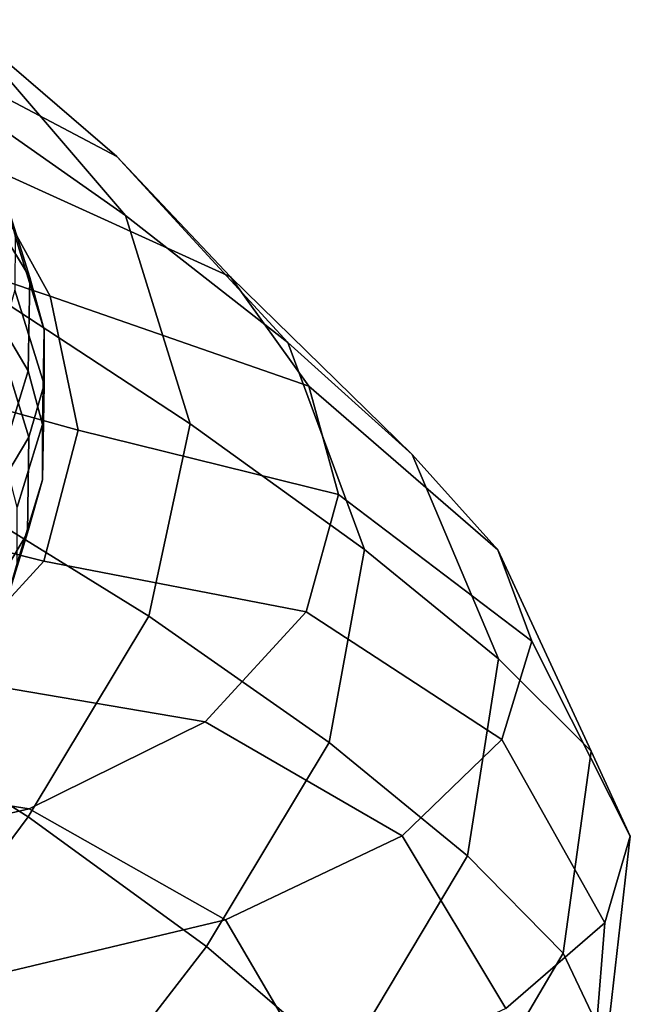
# Model space of a CAD drawing. Units: millimetres. Extents: x 1 to 504, y 2 to 512.
# Drawn here: x 495 to 504, y 439 to 454 of the extents above; entities that cross this region are included whole.
import ezdxf

# ---------------------------------------------------------------- set-up
doc = ezdxf.new("R2010")
doc.units = ezdxf.units.MM
doc.layers.add('cadeera', color=7, linetype='Continuous', true_color=0x8fe157)

msp = doc.modelspace()

# ---------------------------------------------------------------- linework, layer by layer
at = {"layer": 'cadeera', "color": 114, "true_color": 0x1bb158, "invisible_edges": 12}
for points in [[(493.657, 453.946, 756.067), (496.12, 451.835, 750.915), (492.296, 453.846, 750.643), (493.657, 453.946, 756.067)], [(493.934, 451.766, 745.576), (492.296, 453.846, 750.643), (496.12, 451.835, 750.915), (493.934, 451.766, 745.576)], [(493.174, 453.084, 762.809), (496.255, 450.922, 757.932), (493.657, 453.946, 756.067), (493.174, 453.084, 762.809)], [(496.12, 451.835, 750.915), (493.657, 453.946, 756.067), (496.255, 450.922, 757.932), (496.12, 451.835, 750.915)], [(496.255, 450.922, 757.932), (493.174, 453.084, 762.809), (493.949, 449.874, 765.385), (496.255, 450.922, 757.932)], [(493.934, 451.766, 745.576), (495.089, 449.677, 740.515), (490.894, 451.099, 740.906), (493.934, 451.766, 745.576)], [(496.12, 451.835, 750.915), (497.876, 449.974, 745.756), (493.934, 451.766, 745.576), (496.12, 451.835, 750.915)], [(495.089, 449.677, 740.515), (493.934, 451.766, 745.576), (497.876, 449.974, 745.756), (495.089, 449.677, 740.515)], [(497.876, 449.974, 745.756), (496.12, 451.835, 750.915), (498.762, 448.965, 752.656), (497.876, 449.974, 745.756)], [(496.255, 450.922, 757.932), (498.762, 448.965, 752.656), (496.12, 451.835, 750.915), (496.255, 450.922, 757.932)], [(491.348, 448.774, 734.728), (490.894, 451.099, 740.906), (495.089, 449.677, 740.515), (491.348, 448.774, 734.728)], [(493.949, 449.874, 765.385), (497.254, 447.706, 760.241), (496.255, 450.922, 757.932), (493.949, 449.874, 765.385)], [(498.762, 448.965, 752.656), (496.255, 450.922, 757.932), (497.254, 447.706, 760.241), (498.762, 448.965, 752.656)], [(497.876, 449.974, 745.756), (499.085, 448.288, 740.594), (495.089, 449.677, 740.515), (497.876, 449.974, 745.756)], [(499.085, 448.288, 740.594), (497.876, 449.974, 745.756), (500.682, 447.236, 747.174), (499.085, 448.288, 740.594)], [(498.762, 448.965, 752.656), (500.682, 447.236, 747.174), (497.876, 449.974, 745.756), (498.762, 448.965, 752.656)], [(497.254, 447.706, 760.241), (493.949, 449.874, 765.385), (493.184, 446.863, 766.511), (497.254, 447.706, 760.241)], [(495.089, 449.677, 740.515), (495.521, 447.609, 734.368), (491.348, 448.774, 734.728), (495.089, 449.677, 740.515)], [(495.521, 447.609, 734.368), (495.089, 449.677, 740.515), (499.085, 448.288, 740.594), (495.521, 447.609, 734.368)], [(497.254, 447.706, 760.241), (499.946, 445.77, 754.679), (498.762, 448.965, 752.656), (497.254, 447.706, 760.241)], [(500.682, 447.236, 747.174), (498.762, 448.965, 752.656), (499.946, 445.77, 754.679), (500.682, 447.236, 747.174)], [(490.809, 446.653, 726.346), (491.348, 448.774, 734.728), (495.521, 447.609, 734.368), (490.809, 446.653, 726.346)], [(499.085, 448.288, 740.594), (499.541, 446.619, 734.352), (495.521, 447.609, 734.368), (499.085, 448.288, 740.594)], [(499.541, 446.619, 734.352), (499.085, 448.288, 740.594), (502.001, 445.76, 741.676), (499.541, 446.619, 734.352)], [(500.682, 447.236, 747.174), (502.001, 445.76, 741.676), (499.085, 448.288, 740.594), (500.682, 447.236, 747.174)], [(495.521, 447.609, 734.368), (494.991, 445.587, 726.046), (490.809, 446.653, 726.346), (495.521, 447.609, 734.368)], [(493.184, 446.863, 766.511), (496.615, 444.737, 761.377), (497.254, 447.706, 760.241), (493.184, 446.863, 766.511)], [(494.991, 445.587, 726.046), (495.521, 447.609, 734.368), (499.541, 446.619, 734.352), (494.991, 445.587, 726.046)], [(499.946, 445.77, 754.679), (497.254, 447.706, 760.241), (496.615, 444.737, 761.377), (499.946, 445.77, 754.679)], [(499.946, 445.77, 754.679), (502.013, 444.082, 748.891), (500.682, 447.236, 747.174), (499.946, 445.77, 754.679)], [(502.001, 445.76, 741.676), (500.682, 447.236, 747.174), (502.013, 444.082, 748.891), (502.001, 445.76, 741.676)], [(496.615, 444.737, 761.377), (493.184, 446.863, 766.511), (491.34, 443.777, 766.57), (496.615, 444.737, 761.377)], [(489.102, 444.869, 716.863), (490.809, 446.653, 726.346), (494.991, 445.587, 726.046), (489.102, 444.869, 716.863)], [(499.541, 446.619, 734.352), (499.041, 444.807, 725.952), (494.991, 445.587, 726.046), (499.541, 446.619, 734.352)], [(499.041, 444.807, 725.952), (499.541, 446.619, 734.352), (502.525, 444.354, 735.085), (499.041, 444.807, 725.952)], [(502.001, 445.76, 741.676), (502.525, 444.354, 735.085), (499.541, 446.619, 734.352), (502.001, 445.76, 741.676)], [(496.615, 444.737, 761.377), (499.399, 442.786, 755.797), (499.946, 445.77, 754.679), (496.615, 444.737, 761.377)], [(502.013, 444.082, 748.891), (499.946, 445.77, 754.679), (499.399, 442.786, 755.797), (502.013, 444.082, 748.891)], [(502.013, 444.082, 748.891), (503.441, 442.655, 743.072), (502.001, 445.76, 741.676), (502.013, 444.082, 748.891)], [(502.525, 444.354, 735.085), (502.001, 445.76, 741.676), (503.441, 442.655, 743.072), (502.525, 444.354, 735.085)], [(494.991, 445.587, 726.046), (493.362, 443.81, 716.638), (489.102, 444.869, 716.863), (494.991, 445.587, 726.046)], [(493.362, 443.81, 716.638), (494.991, 445.587, 726.046), (499.041, 444.807, 725.952), (493.362, 443.81, 716.638)], [(491.34, 443.777, 766.57), (494.749, 441.641, 761.59), (496.615, 444.737, 761.377), (491.34, 443.777, 766.57)], [(499.041, 444.807, 725.952), (497.483, 443.105, 716.484), (493.362, 443.81, 716.638), (499.041, 444.807, 725.952)], [(499.399, 442.786, 755.797), (496.615, 444.737, 761.377), (494.749, 441.641, 761.59), (499.399, 442.786, 755.797)], [(497.483, 443.105, 716.484), (499.041, 444.807, 725.952), (502.066, 442.834, 726.324), (497.483, 443.105, 716.484)], [(502.525, 444.354, 735.085), (502.066, 442.834, 726.324), (499.041, 444.807, 725.952), (502.525, 444.354, 735.085)], [(502.066, 442.834, 726.324), (502.525, 444.354, 735.085), (504.048, 441.345, 736.137), (502.066, 442.834, 726.324)], [(503.441, 442.655, 743.072), (504.048, 441.345, 736.137), (502.525, 444.354, 735.085), (503.441, 442.655, 743.072)], [(499.399, 442.786, 755.797), (501.533, 441.041, 749.968), (502.013, 444.082, 748.891), (499.399, 442.786, 755.797)], [(503.441, 442.655, 743.072), (502.013, 444.082, 748.891), (501.533, 441.041, 749.968), (503.441, 442.655, 743.072)], [(494.765, 441.762, 707.033), (490.499, 442.473, 707.231), (493.362, 443.81, 716.638), (494.765, 441.762, 707.033)], [(493.362, 443.81, 716.638), (497.483, 443.105, 716.484), (494.765, 441.762, 707.033), (493.362, 443.81, 716.638)], [(494.749, 441.641, 761.59), (491.34, 443.777, 766.57), (488.875, 440.339, 765.944), (494.749, 441.641, 761.59)], [(494.765, 441.762, 707.033), (497.483, 443.105, 716.484), (500.523, 441.349, 716.512), (494.765, 441.762, 707.033)], [(502.066, 442.834, 726.324), (500.523, 441.349, 716.512), (497.483, 443.105, 716.484), (502.066, 442.834, 726.324)], [(494.749, 441.641, 761.59), (497.507, 439.641, 756.148), (499.399, 442.786, 755.797), (494.749, 441.641, 761.59)], [(501.533, 441.041, 749.968), (499.399, 442.786, 755.797), (497.507, 439.641, 756.148), (501.533, 441.041, 749.968)], [(500.523, 441.349, 716.512), (502.066, 442.834, 726.324), (503.652, 440.006, 727.004), (500.523, 441.349, 716.512)], [(504.048, 441.345, 736.137), (503.652, 440.006, 727.004), (502.066, 442.834, 726.324), (504.048, 441.345, 736.137)], [(501.533, 441.041, 749.968), (503.012, 439.536, 744.091), (503.441, 442.655, 743.072), (501.533, 441.041, 749.968)], [(504.048, 441.345, 736.137), (503.441, 442.655, 743.072), (503.012, 439.536, 744.091), (504.048, 441.345, 736.137)], [(490.499, 442.473, 707.231), (494.765, 441.762, 707.033), (490.547, 440.821, 696.879), (490.499, 442.473, 707.231)], [(490.547, 440.821, 696.879), (494.765, 441.762, 707.033), (497.798, 440.05, 706.77), (490.547, 440.821, 696.879)], [(500.523, 441.349, 716.512), (497.798, 440.05, 706.77), (494.765, 441.762, 707.033), (500.523, 441.349, 716.512)], [(488.875, 440.339, 765.944), (492.068, 438.042, 761.13), (494.749, 441.641, 761.59), (488.875, 440.339, 765.944)], [(497.507, 439.641, 756.148), (494.749, 441.641, 761.59), (492.068, 438.042, 761.13), (497.507, 439.641, 756.148)], [(497.798, 440.05, 706.77), (500.523, 441.349, 716.512), (502.128, 438.68, 716.829), (497.798, 440.05, 706.77)], [(503.652, 440.006, 727.004), (502.128, 438.68, 716.829), (500.523, 441.349, 716.512), (503.652, 440.006, 727.004)], [(503.012, 439.536, 744.091), (503.681, 438.125, 737.077), (504.048, 441.345, 736.137), (503.012, 439.536, 744.091)], [(503.652, 440.006, 727.004), (504.048, 441.345, 736.137), (503.681, 438.125, 737.077), (503.652, 440.006, 727.004)], [(497.507, 439.641, 756.148), (499.616, 437.828, 750.451), (501.533, 441.041, 749.968), (497.507, 439.641, 756.148)], [(503.012, 439.536, 744.091), (501.533, 441.041, 749.968), (499.616, 437.828, 750.451), (503.012, 439.536, 744.091)], [(497.798, 440.05, 706.77), (493.534, 439.034, 696.378), (490.547, 440.821, 696.879), (497.798, 440.05, 706.77)], [(493.534, 439.034, 696.378), (497.798, 440.05, 706.77), (499.351, 437.411, 706.772), (493.534, 439.034, 696.378)], [(502.128, 438.68, 716.829), (499.351, 437.411, 706.772), (497.798, 440.05, 706.77), (502.128, 438.68, 716.829)], [(502.128, 438.68, 716.829), (503.652, 440.006, 727.004), (503.384, 436.664, 727.837), (502.128, 438.68, 716.829)], [(503.681, 438.125, 737.077), (503.384, 436.664, 727.837), (503.652, 440.006, 727.004), (503.681, 438.125, 737.077)], [(492.068, 438.042, 761.13), (494.658, 435.966, 755.871), (497.507, 439.641, 756.148), (492.068, 438.042, 761.13)], [(499.616, 437.828, 750.451), (497.507, 439.641, 756.148), (494.658, 435.966, 755.871), (499.616, 437.828, 750.451)], [(499.616, 437.828, 750.451), (501.08, 436.254, 744.705), (503.012, 439.536, 744.091), (499.616, 437.828, 750.451)], [(503.681, 438.125, 737.077), (503.012, 439.536, 744.091), (501.08, 436.254, 744.705), (503.681, 438.125, 737.077)], [(487.372, 438.4, 684.614), (493.534, 439.034, 696.378), (494.995, 436.31, 696.116), (487.372, 438.4, 684.614)], [(499.351, 437.411, 706.772), (494.995, 436.31, 696.116), (493.534, 439.034, 696.378), (499.351, 437.411, 706.772)]]:
    msp.add_3dface(points, dxfattribs=at)
at = {"layer": 'cadeera', "color": 154, "true_color": 0x1c59b1, "invisible_edges": 12}
for points in [[(494.776, 449.968, 736.342), (494.331, 451.395, 740.569), (494.549, 450.602, 740.89), (494.776, 449.968, 736.342)], [(494.331, 451.395, 740.569), (494.776, 449.968, 736.342), (494.337, 450.689, 736.084), (494.331, 451.395, 740.569)], [(494.311, 449.265, 731.436), (494.337, 450.689, 736.084), (494.776, 449.968, 736.342), (494.311, 449.265, 731.436)], [(494.999, 449.158, 736.615), (494.549, 450.602, 740.89), (494.544, 449.77, 741.188), (494.999, 449.158, 736.615)], [(494.549, 450.602, 740.89), (494.999, 449.158, 736.615), (494.776, 449.968, 736.342), (494.549, 450.602, 740.89)], [(494.776, 449.968, 736.342), (494.752, 448.523, 731.625), (494.311, 449.265, 731.436), (494.776, 449.968, 736.342)], [(494.752, 448.523, 731.625), (494.776, 449.968, 736.342), (494.999, 449.158, 736.615), (494.752, 448.523, 731.625)], [(494.998, 448.317, 736.883), (494.544, 449.77, 741.188), (494.311, 448.957, 741.44), (494.998, 448.317, 736.883)], [(494.544, 449.77, 741.188), (494.998, 448.317, 736.883), (494.999, 449.158, 736.615), (494.544, 449.77, 741.188)], [(493.926, 448.018, 726.557), (494.311, 449.265, 731.436), (494.752, 448.523, 731.625), (493.926, 448.018, 726.557)], [(494.999, 449.158, 736.615), (494.975, 447.697, 731.842), (494.752, 448.523, 731.625), (494.999, 449.158, 736.615)], [(494.975, 447.697, 731.842), (494.999, 449.158, 736.615), (494.998, 448.317, 736.883), (494.975, 447.697, 731.842)], [(494.764, 447.502, 737.128), (494.311, 448.957, 741.44), (493.871, 448.216, 741.631), (494.764, 447.502, 737.128)], [(494.311, 448.957, 741.44), (494.764, 447.502, 737.128), (494.998, 448.317, 736.883), (494.311, 448.957, 741.44)], [(494.752, 448.523, 731.625), (494.363, 447.259, 726.681), (493.926, 448.018, 726.557), (494.752, 448.523, 731.625)], [(494.363, 447.259, 726.681), (494.752, 448.523, 731.625), (494.975, 447.697, 731.842), (494.363, 447.259, 726.681)], [(493.871, 448.216, 741.631), (494.322, 446.766, 737.335), (494.764, 447.502, 737.128), (493.871, 448.216, 741.631)], [(494.974, 446.845, 732.072), (494.998, 448.317, 736.883), (494.764, 447.502, 737.128), (494.974, 446.845, 732.072)], [(494.998, 448.317, 736.883), (494.974, 446.845, 732.072), (494.975, 447.697, 731.842), (494.998, 448.317, 736.883)], [(494.975, 447.697, 731.842), (494.583, 446.42, 726.847), (494.363, 447.259, 726.681), (494.975, 447.697, 731.842)], [(494.583, 446.42, 726.847), (494.975, 447.697, 731.842), (494.974, 446.845, 732.072), (494.583, 446.42, 726.847)], [(494.74, 446.024, 732.3), (494.764, 447.502, 737.128), (494.322, 446.766, 737.335), (494.74, 446.024, 732.3)], [(494.764, 447.502, 737.128), (494.74, 446.024, 732.3), (494.974, 446.845, 732.072), (494.764, 447.502, 737.128)], [(494.58, 445.557, 727.04), (494.974, 446.845, 732.072), (494.74, 446.024, 732.3), (494.58, 445.557, 727.04)], [(494.974, 446.845, 732.072), (494.58, 445.557, 727.04), (494.583, 446.42, 726.847), (494.974, 446.845, 732.072)], [(494.322, 446.766, 737.335), (494.298, 445.289, 732.509), (494.74, 446.024, 732.3), (494.322, 446.766, 737.335)], [(494.346, 444.731, 727.249), (494.74, 446.024, 732.3), (494.298, 445.289, 732.509), (494.346, 444.731, 727.249)], [(494.74, 446.024, 732.3), (494.346, 444.731, 727.249), (494.58, 445.557, 727.04), (494.74, 446.024, 732.3)]]:
    msp.add_3dface(points, dxfattribs=at)

doc.saveas('drawing.dxf')
